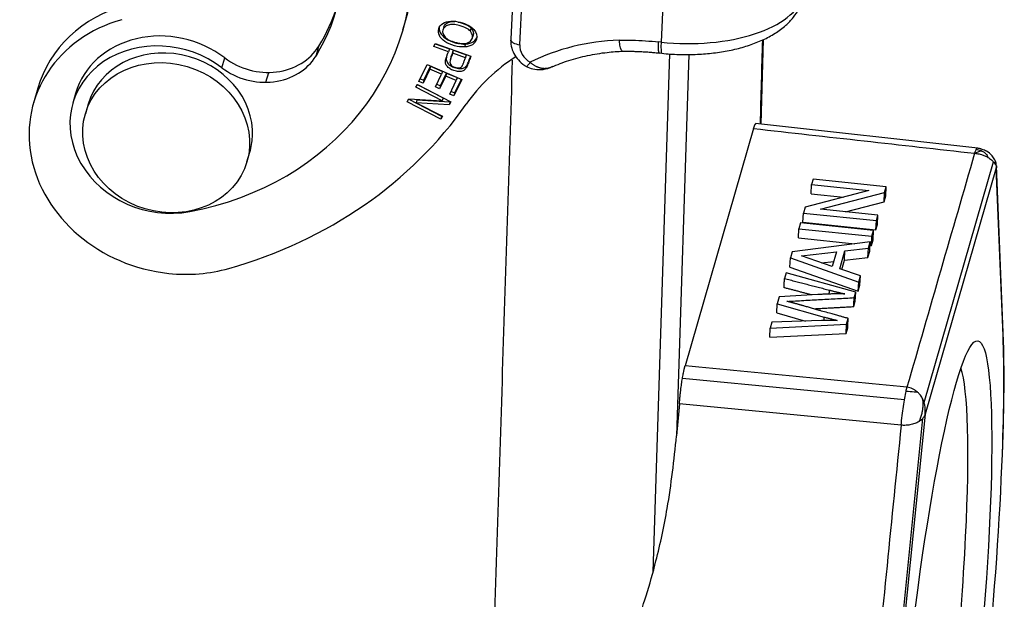
# Model space of a CAD drawing. Units: millimetres. Extents: x 849 to 1443, y 588 to 1008.
# Drawn here: x 999 to 1045, y 648 to 676 of the extents above; entities that cross this region are included whole.
import ezdxf

# ---------------------------------------------------------------- set-up
doc = ezdxf.new("R2010")
doc.units = ezdxf.units.MM
doc.header["$LTSCALE"] = 65.395
doc.layers.add('H24B-SFH-2L_SC-_SOLIDLINE', color=7, linetype='CONTINUOUS')

msp = doc.modelspace()

# ---------------------------------------------------------------- linework, layer by layer
at = {"layer": 'H24B-SFH-2L_SC-_SOLIDLINE', "color": 7, "linetype": 'Continuous'}
for p, q in [((1029.467, 683.007), (1029.064, 674.858)), ((1022.051, 677.523), (1021.927, 675)), ((1022.358, 674.74), (1022.483, 677.263)), ((1016.813, 675.441), (1016.949, 675.912)), ((1018.755, 675.6), (1018.703, 675.421)), ((1020.018, 675.377), (1020.058, 675.518)), ((1020.103, 675.03), (1020.155, 675.21)), ((1018.285, 674.649), (1018.341, 674.798)), ((1018.337, 674.786), (1019.016, 674.546)), ((1018.341, 674.798), (1020.038, 674.199)), ((1019.781, 674.773), (1019.74, 674.632)), ((1029.064, 674.858), (1028.949, 674.87)), ((1033.818, 670.976), (1033.927, 674.988)), ((1012.689, 674.204), (1012.825, 674.675)), ((1018.975, 674.405), (1018.285, 674.649)), ((1019.016, 674.546), (1018.975, 674.405)), ((1019.175, 674.335), (1019.216, 674.476)), ((1019.781, 674.121), (1019.175, 674.335)), ((1019.216, 674.476), (1019.822, 674.262)), ((1028.689, 649.747), (1029.476, 674.301)), ((1028.934, 674.351), (1029.096, 674.334)), ((1030.383, 674.276), (1029.802, 656.189)), ((1008.223, 673.647), (1008.359, 674.118)), ((1017.575, 672.993), (1017.96, 673.804)), ((1017.96, 673.804), (1019.611, 673.097)), ((1019.101, 674.164), (1019.06, 674.023)), ((1010.309, 672.957), (1010.445, 673.428)), ((1018.087, 673.577), (1017.77, 672.909)), ((1017.81, 673.051), (1018.128, 673.718)), ((1018.128, 673.718), (1018.087, 673.577)), ((1018.649, 673.336), (1018.087, 673.577)), ((1018.128, 673.718), (1018.69, 673.477)), ((1018.363, 672.735), (1018.649, 673.336)), ((1018.597, 672.793), (1018.883, 673.395)), ((1018.69, 673.477), (1018.649, 673.336)), ((1018.883, 673.395), (1018.842, 673.253)), ((1018.883, 673.395), (1019.389, 673.178)), ((1019.84, 673.75), (1019.799, 673.609)), ((1017.424, 672.721), (1017.501, 672.854)), ((1017.497, 672.846), (1018.716, 672.221)), ((1017.501, 672.854), (1019.094, 672.037)), ((1017.77, 672.909), (1017.575, 672.993)), ((1017.638, 673.125), (1017.81, 673.051)), ((1017.81, 673.051), (1017.77, 672.909)), ((1018.426, 672.866), (1018.597, 672.793)), ((1018.842, 673.253), (1018.556, 672.652)), ((1019.348, 673.037), (1018.842, 673.253)), ((1019.043, 672.394), (1019.348, 673.037)), ((1019.611, 673.097), (1019.237, 672.311)), ((1019.278, 672.452), (1019.589, 673.106)), ((1019.389, 673.178), (1019.348, 673.037)), ((999.487, 672.677), (999.283, 671.971)), ((1001.283, 672.432), (1001.147, 671.961)), ((1018.675, 672.08), (1017.424, 672.721)), ((1018.556, 672.652), (1018.363, 672.735)), ((1018.597, 672.793), (1018.556, 672.652)), ((1019.237, 672.311), (1019.043, 672.394)), ((1019.105, 672.526), (1019.278, 672.452)), ((1019.278, 672.452), (1019.237, 672.311)), ((1001.88, 671.924), (1001.745, 671.468)), ((1001.88, 671.924), (1001.88, 671.923)), ((1017.018, 672.033), (1017.101, 672.174)), ((1018.611, 671.216), (1017.018, 672.033)), ((1017.091, 672.157), (1018.652, 671.358)), ((1017.101, 672.174), (1018.675, 672.08)), ((1017.479, 672.131), (1017.438, 671.989)), ((1019.011, 671.896), (1017.438, 671.989)), ((1017.438, 671.989), (1018.689, 671.349)), ((1017.479, 672.131), (1019.052, 672.037)), ((1018.716, 672.221), (1018.675, 672.08)), ((1019.052, 672.037), (1019.011, 671.896)), ((1019.094, 672.037), (1019.011, 671.896)), ((1019.052, 672.037), (1019.062, 672.054)), ((1018.652, 671.358), (1018.611, 671.216)), ((1018.689, 671.349), (1018.611, 671.216)), ((1018.652, 671.358), (1018.656, 671.365)), ((1044.09, 669.827), (1033.545, 671.006)), ((1033.455, 670.766), (1030.203, 659.511)), ((1009.414, 669.19), (1009.549, 669.646)), ((1041.544, 657.774), (1044.841, 669.183)), ((1044.97, 668.903), (1041.596, 657.227)), ((1045.291, 660.942), (1044.97, 668.903)), ((1045.3, 661.085), (1044.982, 668.989)), ((1036.282, 668.365), (1036.207, 668.107)), ((1039.746, 668.005), (1036.282, 668.365)), ((1038.927, 667.823), (1035.898, 667.036)), ((1036.186, 667.669), (1036.207, 668.107)), ((1036.207, 668.107), (1038.927, 667.823)), ((1036.634, 666.94), (1039.666, 667.728)), ((1039.644, 667.29), (1039.666, 667.728)), ((1039.666, 667.728), (1039.746, 668.005)), ((1039.725, 667.566), (1039.746, 668.005)), ((1036.186, 667.669), (1037.718, 667.509)), ((1037.823, 666.817), (1039.644, 667.29)), ((1039.644, 667.29), (1039.725, 667.566)), ((1035.796, 666.321), (1035.818, 666.759)), ((1035.898, 667.036), (1035.818, 666.759)), ((1035.818, 666.759), (1039.282, 666.398)), ((1039.357, 666.657), (1036.634, 666.94)), ((1035.681, 666.286), (1035.603, 666.016)), ((1039.145, 665.926), (1035.681, 666.286)), ((1035.796, 666.321), (1039.26, 665.96)), ((1039.26, 665.96), (1039.282, 666.398)), ((1039.282, 666.398), (1039.357, 666.657)), ((1039.335, 666.219), (1039.357, 666.657)), ((1035.582, 665.578), (1035.603, 666.016)), ((1035.603, 666.016), (1039.067, 665.655)), ((1039.067, 665.655), (1039.145, 665.926)), ((1039.124, 665.487), (1039.145, 665.926)), ((1039.26, 665.96), (1039.335, 666.219)), ((1038.992, 665.394), (1035.287, 664.921)), ((1035.582, 665.578), (1038.253, 665.3)), ((1038.903, 665.087), (1038.992, 665.394)), ((1038.97, 664.956), (1038.992, 665.394)), ((1039.046, 665.217), (1039.067, 665.655)), ((1039.046, 665.217), (1039.124, 665.487)), ((1035.287, 664.921), (1035.203, 664.63)), ((1035.723, 664.721), (1037.384, 664.912)), ((1037.384, 664.912), (1037.186, 664.226)), ((1037.539, 664.106), (1037.785, 664.958)), ((1037.764, 664.52), (1037.785, 664.958)), ((1037.785, 664.958), (1038.903, 665.087)), ((1038.881, 664.649), (1038.903, 665.087)), ((1038.881, 664.649), (1038.97, 664.956)), ((1038.983, 665.224), (1039.046, 665.217)), ((1035.181, 664.192), (1035.203, 664.63)), ((1035.203, 664.63), (1038.441, 663.486)), ((1037.186, 664.226), (1035.723, 664.721)), ((1036.683, 664.396), (1037.254, 664.462)), ((1037.635, 664.074), (1037.764, 664.52)), ((1037.764, 664.52), (1038.881, 664.649)), ((1035.181, 664.192), (1038.419, 663.048)), ((1038.523, 663.773), (1037.539, 664.106)), ((1034.999, 663.925), (1034.921, 663.654)), ((1038.302, 663.005), (1034.999, 663.925)), ((1038.419, 663.048), (1038.441, 663.486)), ((1038.441, 663.486), (1038.523, 663.773)), ((1038.502, 663.334), (1038.523, 663.773)), ((1038.419, 663.048), (1038.502, 663.334)), ((1034.669, 662.782), (1034.575, 662.456)), ((1036.507, 662.891), (1034.669, 662.782)), ((1038.205, 662.307), (1038.28, 662.567)), ((1038.226, 662.745), (1038.302, 663.005)), ((1038.28, 662.567), (1038.302, 663.005)), ((1034.553, 662.018), (1034.575, 662.456)), ((1034.575, 662.456), (1036.802, 661.825)), ((1036.681, 661.654), (1034.321, 661.58)), ((1034.553, 662.018), (1035.921, 661.63)), ((1037.862, 661.484), (1037.942, 661.759)), ((1034.22, 660.866), (1034.241, 661.304)), ((1034.321, 661.58), (1034.241, 661.304)), ((1034.241, 661.304), (1037.862, 661.484)), ((1037.84, 661.046), (1037.862, 661.484)), ((1037.84, 661.046), (1037.92, 661.321)), ((1034.22, 660.866), (1037.84, 661.046)), ((1030.08, 658.929), (1040.614, 657.912)), ((1029.932, 657.71), (1029.802, 656.189)), ((1041.476, 657.012), (1040.094, 643.296)), ((1041.596, 657.227), (1040.192, 643.297))]:
    msp.add_line(p, q, dxfattribs=at)
msp.add_arc((1042.98, 668.847), 2.004, 4.0204, 8.2956, dxfattribs=at)
for centre, major_axis, ratio, start_param, end_param in [((1002.827, 679.993), (14.122, -4.081), 0.871705, 0.000016, 1.74709), ((1002.691, 679.522), (-14.122, 4.081), 0.871705, 2.096156, 4.888683), ((1002.691, 679.522), (-10.952, 3.165), 0.871705, 2.904591, 4.162555), ((1029.88, 677.683), (5.993, -0.296), 0.479968, 4.599531, 6.170328), ((1006.212, 670.734), (-6.725, 1.943), 0.871705, 5.333979, 6.283204), ((1002.827, 679.993), (10.952, -3.165), 0.871705, 6.046184, 6.256342), ((1006.008, 670.028), (6.725, -1.943), 0.871705, 2.192387, 4.915397), ((1005.606, 671.183), (-4.323, 1.249), 0.871705, 4.293659, 6.283195), ((1005.47, 670.712), (4.323, -1.249), 0.871705, 1.152067, 5.237749), ((1022.426, 674.975), (0.499, -0.025), 0.479968, 3.141611, 4.599531), ((1023.348, 674.637), (0.961, -0.278), 0.871705, 3.344601, 4.437435), ((1028.186, 666.142), (-9.607, 2.776), 0.871705, 5.071092, 5.52741), ((1029.2, 675.329), (0.104, 0.995), 0.098798, 2.074107, 3.141978), ((1005.715, 670.785), (-3.834, 1.139), 0.879949, 3.351088, 6.283185), ((1010.194, 676.074), (2.882, -0.833), 0.871705, 4.293659, 6.046184), ((1010.058, 675.604), (-2.882, 0.833), 0.871705, 1.152067, 2.904591), ((1028.335, 666.876), (-9.607, 2.776), 0.871705, 5.630565, 5.995266), ((1000.204, 683.507), (22.096, -6.385), 0.871705, 5.333979, 5.995266), ((1005.715, 670.785), (-3.834, 1.139), 0.879949, 3.141583, 3.351088), ((1006.008, 670.028), (6.725, -1.943), 0.871705, 4.915397, 5.333979), ((1042.329, 643.788), (2.177, 20.901), 0.098798, 5.307678, 5.685236), ((1044.301, 661.045), (-0.999, -0.04), 0.822448, 2.967023, 3.141608), ((1041.34, 643.891), (1.657, 15.914), 0.098798, 5.215699, 6.069231), ((1042.329, 643.788), (2.177, 20.901), 0.098798, 4.259144, 5.307678), ((1041.34, 643.891), (1.657, 15.914), 0.098798, 3.355582, 5.215699)]:
    msp.add_ellipse(centre, major_axis=major_axis, ratio=ratio, start_param=start_param, end_param=end_param, dxfattribs=at)
for centre, major_axis, ratio in [((1005.579, 670.329), (-3.834, 1.139), 0.879949), ((1042.329, 643.788), (-1.761, -16.909), 0.098798)]:
    msp.add_ellipse(centre, major_axis=major_axis, ratio=ratio, dxfattribs=at)
for points, degree, knots in [([(1029.096, 674.334), (1029.234, 674.32), (1029.633, 674.286), (1030.298, 674.264), (1031.08, 674.293), (1031.842, 674.377), (1032.574, 674.515), (1033.266, 674.71), (1033.907, 674.961), (1034.487, 675.273), (1034.97, 675.631), (1035.347, 676.024), (1035.623, 676.438), (1035.743, 676.735), (1035.789, 676.89)], 3, [0, 0, 0, 0, 0.046795, 0.134927, 0.223201, 0.311757, 0.400864, 0.490823, 0.581951, 0.674464, 0.768041, 0.848834, 0.92499, 1, 1, 1, 1]), ([(1019.74, 674.632), (1019.591, 674.624), (1019.249, 674.669), (1018.766, 674.879), (1018.503, 675.177), (1018.475, 675.514), (1018.68, 675.78), (1018.936, 675.852), (1019.085, 675.858)], 3, [0, 0, 0, 0, 0.160075, 0.322197, 0.484319, 0.647149, 0.82339, 1, 1, 1, 1]), ([(1018.554, 675.639), (1018.553, 675.637), (1018.525, 675.539), (1018.544, 675.318), (1018.807, 675.02), (1019.197, 674.851), (1019.435, 674.8), (1019.504, 674.789)], 3, [0, 0, 0, 0, 0.005596, 0.29798, 0.589092, 0.880203, 1, 1, 1, 1]), ([(1020.018, 675.377), (1019.972, 675.432), (1019.843, 675.53), (1019.519, 675.651), (1019.191, 675.711), (1018.875, 675.674), (1018.645, 675.453), (1018.712, 675.212), (1018.813, 675.104)], 3, [0, 0, 0, 0, 0.146126, 0.292251, 0.409301, 0.526351, 0.761335, 1, 1, 1, 1]), ([(1018.749, 675.582), (1018.779, 675.685), (1018.916, 675.815), (1019.163, 675.845), (1019.267, 675.837), (1019.279, 675.836)], 3, [0, 0, 0, 0, 0.638199, 0.95787, 1, 1, 1, 1]), ([(1019.085, 675.858), (1019.233, 675.865), (1019.538, 675.823), (1019.932, 675.668), (1020.278, 675.405), (1020.381, 675.039), (1020.143, 674.711), (1019.89, 674.639), (1019.74, 674.632)], 3, [0, 0, 0, 0, 0.137704, 0.26798, 0.398256, 0.658551, 0.829089, 1, 1, 1, 1]), ([(1019.439, 675.812), (1019.469, 675.805), (1019.623, 675.768), (1019.884, 675.671), (1020.013, 675.573), (1020.058, 675.518)], 3, [0, 0, 0, 0, 0.111571, 0.555786, 1, 1, 1, 1]), ([(1018.813, 675.104), (1018.864, 675.05), (1018.993, 674.955), (1019.258, 674.855), (1019.507, 674.802), (1019.747, 674.787), (1019.99, 674.848), (1020.159, 675.073), (1020.108, 675.268), (1020.018, 675.377)], 3, [0, 0, 0, 0, 0.131524, 0.263048, 0.346198, 0.429349, 0.595816, 0.762283, 1, 1, 1, 1]), ([(1020.058, 675.518), (1020.149, 675.41), (1020.179, 675.293), (1020.149, 675.189), (1020.148, 675.187)], 3, [0, 0, 0, 0, 0.984974, 1, 1, 1, 1]), ([(1019.781, 674.773), (1019.93, 674.78), (1020.183, 674.852), (1020.318, 675.037), (1020.347, 675.136)], 3, [0, 0, 0, 0, 0.502772, 1, 1, 1, 1]), ([(1021.927, 675), (1021.923, 674.918), (1021.932, 674.717), (1022.022, 674.399), (1022.218, 674.077), (1022.453, 673.848), (1022.619, 673.739), (1022.681, 673.704)], 3, [0, 0, 0, 0, 0.157097, 0.392446, 0.629094, 0.868994, 1, 1, 1, 1]), ([(1027.241, 674.429), (1027.235, 674.429), (1027.23, 674.431), (1027.213, 674.441), (1027.202, 674.453), (1027.18, 674.492), (1027.169, 674.517), (1027.148, 674.578), (1027.138, 674.615), (1027.119, 674.698), (1027.11, 674.745), (1027.093, 674.846), (1027.086, 674.9), (1027.079, 674.958)], 3, [0, 0, 0, 0, 0.094203, 0.094203, 0.275362, 0.275362, 0.456522, 0.456522, 0.637681, 0.637681, 0.818841, 0.818841, 1, 1, 1, 1]), ([(1028.984, 674.346), (1028.981, 674.346), (1028.978, 674.348), (1028.969, 674.357), (1028.964, 674.37), (1028.955, 674.407), (1028.952, 674.432), (1028.946, 674.493), (1028.945, 674.529), (1028.943, 674.612), (1028.943, 674.658), (1028.945, 674.758), (1028.947, 674.813), (1028.949, 674.87)], 3, [0, 0, 0, 0, 0.081663, 0.081663, 0.26533, 0.26533, 0.448998, 0.448998, 0.632665, 0.632665, 0.816333, 0.816333, 1, 1, 1, 1]), ([(1019.799, 673.609), (1019.764, 673.558), (1019.68, 673.486), (1019.48, 673.451), (1019.233, 673.5), (1019.026, 673.602), (1018.882, 673.727), (1018.808, 673.892), (1018.863, 674.128), (1018.939, 674.309), (1018.975, 674.405)], 3, [0, 0, 0, 0, 0.133803, 0.267605, 0.401926, 0.516859, 0.631793, 0.746572, 0.861352, 1, 1, 1, 1]), ([(1018.896, 674.22), (1018.878, 674.157), (1018.853, 674.025), (1018.923, 673.868), (1019.067, 673.743), (1019.273, 673.641), (1019.521, 673.593), (1019.721, 673.627), (1019.805, 673.7), (1019.84, 673.75)], 3, [0, 0, 0, 0, 0.113811, 0.250055, 0.386483, 0.52291, 0.68235, 0.841175, 1, 1, 1, 1]), ([(1019.175, 674.335), (1019.139, 674.238), (1019.074, 674.088), (1019.03, 673.907), (1019.073, 673.774), (1019.243, 673.663), (1019.485, 673.624), (1019.577, 673.666), (1019.607, 673.699)], 3, [0, 0, 0, 0, 0.22509, 0.336744, 0.448398, 0.672388, 0.835652, 1, 1, 1, 1]), ([(1019.101, 674.164), (1019.103, 674.171), (1019.133, 674.271), (1019.18, 674.379), (1019.216, 674.476)], 3, [0, 0, 0, 0, 0.070235, 1, 1, 1, 1]), ([(1023.879, 673.685), (1024.139, 673.799), (1024.69, 674.008), (1025.571, 674.241), (1026.443, 674.381), (1027.015, 674.422), (1027.274, 674.43)], 3, [0, 0, 0, 0, 0.250879, 0.517674, 0.784043, 1, 1, 1, 1]), ([(1020.038, 674.199), (1020.011, 674.128), (1019.958, 673.989), (1019.877, 673.762), (1019.824, 673.644), (1019.799, 673.609)], 3, [0, 0, 0, 0, 0.327487, 0.654973, 1, 1, 1, 1]), ([(1019.84, 673.75), (1019.865, 673.786), (1019.918, 673.903), (1019.982, 674.082), (1020.018, 674.178), (1020.027, 674.203)], 3, [0, 0, 0, 0, 0.438355, 0.854426, 1, 1, 1, 1]), ([(1022.672, 673.708), (1022.674, 673.707), (1022.676, 673.707), (1022.684, 673.707), (1022.691, 673.711), (1022.708, 673.723), (1022.717, 673.732), (1022.739, 673.754), (1022.751, 673.768), (1022.778, 673.8), (1022.792, 673.819), (1022.822, 673.86), (1022.838, 673.882), (1022.854, 673.906)], 3, [0, 0, 0, 0, 0.087362, 0.087362, 0.26989, 0.26989, 0.452417, 0.452417, 0.634945, 0.634945, 0.817472, 0.817472, 1, 1, 1, 1]), ([(1022.854, 673.906), (1022.869, 673.893), (1022.898, 673.868), (1022.944, 673.832), (1022.991, 673.799), (1023.04, 673.768), (1023.09, 673.739), (1023.142, 673.713), (1023.194, 673.69), (1023.247, 673.669), (1023.302, 673.652), (1023.357, 673.638), (1023.413, 673.628), (1023.47, 673.621), (1023.527, 673.618), (1023.584, 673.619), (1023.641, 673.623), (1023.698, 673.632), (1023.755, 673.645), (1023.811, 673.662), (1023.867, 673.683), (1023.906, 673.7), (1023.926, 673.711), (1023.929, 673.712)], 3, [0, 0, 0, 0, 0.049652, 0.099304, 0.148956, 0.198607, 0.248259, 0.297911, 0.347563, 0.397215, 0.446867, 0.496519, 0.54617, 0.595822, 0.645474, 0.695126, 0.744778, 0.79443, 0.844082, 0.893733, 0.943385, 0.993037, 1, 1, 1, 1]), ([(1022.665, 673.713), (1022.765, 673.657), (1022.987, 673.567), (1023.38, 673.545), (1023.708, 673.604), (1023.883, 673.7), (1023.923, 673.725)], 3, [0, 0, 0, 0, 0.255065, 0.548645, 0.893405, 1, 1, 1, 1]), ([(1044.014, 669.78), (1044.002, 669.76), (1043.99, 669.734), (1043.965, 669.671), (1043.952, 669.634), (1043.94, 669.593)], 3, [0, 0, 0, 0, 0.5, 0.5, 1, 1, 1, 1]), ([(1043.94, 669.593), (1043.996, 669.62), (1044.053, 669.644), (1044.161, 669.683), (1044.212, 669.7), (1044.263, 669.713)], 3, [0, 0, 0, 0, 0.51678, 0.51678, 1, 1, 1, 1]), ([(1043.94, 669.593), (1043.975, 669.589), (1044.047, 669.581), (1044.156, 669.558), (1044.283, 669.524), (1044.431, 669.473), (1044.527, 669.422), (1044.577, 669.395)], 3, [0, 0, 0, 0, 0.151089, 0.307723, 0.471362, 0.722403, 1, 1, 1, 1]), ([(1044.069, 669.829), (1044.067, 669.829), (1044.066, 669.829), (1044.056, 669.828), (1044.048, 669.824), (1044.032, 669.807), (1044.023, 669.795), (1044.014, 669.78)], 3, [0, 0, 0, 0, 0.087851, 0.087851, 0.543926, 0.543926, 1, 1, 1, 1]), ([(1044.014, 669.78), (1044.05, 669.776), (1044.226, 669.747), (1044.469, 669.611), (1044.559, 669.459), (1044.577, 669.395)], 3, [0, 0, 0, 0, 0.123034, 0.613883, 1, 1, 1, 1]), ([(1044.956, 669.141), (1044.942, 669.191), (1044.897, 669.308), (1044.758, 669.509), (1044.545, 669.678), (1044.292, 669.79), (1044.139, 669.823), (1044.054, 669.831)], 3, [0, 0, 0, 0, 0.126207, 0.313567, 0.595328, 0.782684, 1, 1, 1, 1]), ([(1044.577, 669.395), (1044.602, 669.38), (1044.662, 669.343), (1044.738, 669.286), (1044.808, 669.221), (1044.842, 669.181), (1044.859, 669.16)], 3, [0, 0, 0, 0, 0.207893, 0.506908, 0.753609, 1, 1, 1, 1]), ([(1044.962, 669.141), (1044.96, 669.144), (1044.953, 669.152), (1044.928, 669.158), (1044.885, 669.16), (1044.863, 669.161)], 3, [0, 0, 0, 0, 0.188955, 0.577697, 1, 1, 1, 1]), ([(1044.863, 669.161), (1044.894, 669.116), (1044.946, 669.037), (1044.966, 668.943), (1044.975, 668.903)], 3, [0, 0, 0, 0, 0.574613, 1, 1, 1, 1]), ([(1037.942, 661.759), (1037.941, 661.76), (1036.684, 662.112), (1035.929, 662.324), (1035.427, 662.467)], 2, [0, 0, 0, 0.5, 0.5, 1, 1, 1]), ([(1045.268, 655.397), (1045.28, 655.698), (1045.304, 656.404), (1045.329, 657.464), (1045.342, 658.573), (1045.339, 659.61), (1045.323, 660.439), (1045.307, 660.914), (1045.3, 661.085)], 3, [0, 0, 0, 0, 0.134522, 0.322561, 0.510867, 0.699538, 0.888717, 1, 1, 1, 1]), ([(1041.231, 658.268), (1041.193, 658.3), (1041.117, 658.361), (1040.992, 658.429), (1040.864, 658.476), (1040.776, 658.488), (1040.733, 658.494)], 3, [0, 0, 0, 0, 0.26894, 0.522551, 0.763953, 1, 1, 1, 1]), ([(1040.456, 656.694), (1040.472, 656.848), (1040.489, 657.001), (1040.525, 657.301), (1040.544, 657.447), (1040.584, 657.725), (1040.604, 657.856), (1040.645, 658.096), (1040.666, 658.205), (1040.687, 658.301)], 3, [0, 0, 0, 0, 0.25, 0.25, 0.5, 0.5, 0.75, 0.75, 1, 1, 1, 1]), ([(1041.232, 658.268), (1041.207, 658.266), (1041.097, 658.263), (1040.891, 658.281), (1040.721, 658.297), (1040.686, 658.3)], 3, [0, 0, 0, 0, 0.224953, 0.843298, 1, 1, 1, 1]), ([(1041.484, 657.928), (1041.467, 657.961), (1041.432, 658.027), (1041.371, 658.118), (1041.309, 658.191), (1041.264, 658.24), (1041.238, 658.262), (1041.232, 658.268)], 3, [0, 0, 0, 0, 0.262039, 0.524193, 0.766418, 0.935928, 1, 1, 1, 1]), ([(1041.596, 657.227), (1041.598, 657.253), (1041.602, 657.312), (1041.603, 657.446), (1041.589, 657.603), (1041.553, 657.751), (1041.522, 657.838), (1041.504, 657.883), (1041.493, 657.909), (1041.487, 657.921), (1041.484, 657.928)], 3, [0, 0, 0, 0, 0.109301, 0.248821, 0.556143, 0.767953, 0.882988, 0.941213, 0.970505, 1, 1, 1, 1]), ([(1041.596, 657.227), (1041.59, 657.209), (1041.576, 657.17), (1041.539, 657.098), (1041.493, 657.03), (1041.441, 656.971), (1041.385, 656.922), (1041.339, 656.892), (1041.315, 656.876)], 3, [0, 0, 0, 0, 0.153588, 0.349809, 0.550741, 0.686953, 0.84097, 1, 1, 1, 1]), ([(1041.315, 656.876), (1041.291, 656.862), (1041.242, 656.833), (1041.121, 656.777), (1040.941, 656.719), (1040.698, 656.683), (1040.535, 656.691), (1040.456, 656.694)], 3, [0, 0, 0, 0, 0.112712, 0.228831, 0.502743, 0.758338, 1, 1, 1, 1]), ([(1026.749, 644.657), (1026.94, 645.039), (1027.343, 645.844), (1027.877, 647.165), (1028.387, 648.65), (1028.911, 650.524), (1029.456, 653.046), (1029.676, 655.04), (1029.802, 656.189)], 3, [0, 0, 0, 0, 0.106628, 0.225277, 0.356068, 0.499093, 0.711508, 1, 1, 1, 1])]:
    msp.add_open_spline(points, degree=degree, knots=knots, dxfattribs=at)
for points, degree in [([(1019.587, 674.779), (1019.654, 674.772), (1019.719, 674.77), (1019.781, 674.773)], 3), ([(1027.079, 674.958), (1027.282, 674.961), (1027.692, 674.958), (1028.322, 674.928), (1028.74, 674.892), (1028.949, 674.87)], 3), ([(1033.869, 674.96), (1033.833, 673.634), (1033.797, 672.308), (1033.761, 670.982)], 3), ([(1019.82, 674.262), (1019.807, 674.215), (1019.793, 674.168), (1019.78, 674.121)], 3), ([(1027.216, 674.429), (1028.103, 674.44), (1028.996, 674.345)], 2), ([(1019.607, 673.699), (1019.637, 673.734), (1019.782, 674.12)], 2), ([(1020.065, 613.054), (1022.02, 674.002)], 1), ([(1033.455, 670.766), (1033.526, 671.01), (1033.58, 671.002)], 2), ([(1043.94, 669.593), (1042.871, 665.894), (1041.802, 662.195), (1040.733, 658.495)], 3), ([(1044.981, 668.99), (1044.98, 668.962), (1044.975, 668.933), (1044.97, 668.903)], 3), ([(1034.899, 663.216), (1034.921, 663.654)], 1), ([(1034.921, 663.654), (1037.054, 663.102)], 1), ([(1036.22, 662.874), (1034.899, 663.216)], 1), ([(1037.045, 662.904), (1037.055, 663.103)], 1), ([(1037.054, 663.102), (1037.463, 662.995), (1037.778, 662.922)], 2), ([(1035.038, 662.569), (1038.226, 662.745)], 1), ([(1035.427, 662.467), (1035.269, 662.512), (1035.038, 662.569)], 2), ([(1037.778, 662.922), (1037.208, 662.933), (1036.507, 662.891)], 2), ([(1038.205, 662.307), (1038.212, 662.453), (1038.219, 662.599), (1038.226, 662.745)], 3), ([(1038.205, 662.307), (1036.357, 662.205)], 1), ([(1037.415, 661.666), (1037.087, 661.667), (1036.681, 661.654)], 2), ([(1036.794, 661.656), (1036.802, 661.825)], 1), ([(1036.802, 661.825), (1037.415, 661.666)], 1), ([(1037.92, 661.321), (1037.942, 661.759)], 1), ([(1029.932, 657.71), (1029.98, 658.272), (1030.126, 659.245), (1030.203, 659.511)], 2), ([(1040.687, 658.301), (1040.702, 658.374), (1040.718, 658.439), (1040.733, 658.495)], 3), ([(1040.456, 656.694), (1029.932, 657.71)], 1), ([(1040.456, 656.694), (1040.009, 652.255), (1039.562, 647.815), (1039.114, 643.376)], 3)]:
    msp.add_open_spline(points, degree=degree, dxfattribs=at)
at = {"layer": 'H24B-SFH-2L_SC-_SOLIDLINE', "color": 7, "linetype": 'Continuous', "extrusion": (-1.5274e-07, -1.36591e-06, 1)}
msp.add_open_spline([(1033.455, 670.766), (1036.95, 670.375), (1040.445, 669.984), (1043.94, 669.593)], degree=3, dxfattribs=at)
at = {"layer": 'H24B-SFH-2L_SC-_SOLIDLINE', "color": 7, "linetype": 'Continuous', "extrusion": (-1.35922e-06, -1.40875e-05, 1)}
msp.add_open_spline([(1040.733, 658.495), (1037.223, 658.834), (1033.713, 659.172), (1030.203, 659.511)], degree=3, dxfattribs=at)
at = {"layer": 'H24B-SFH-2L_SC-_SOLIDLINE', "color": 7, "linetype": 'Continuous'}
msp.add_rational_spline([(1041.315, 656.877), (1041.474, 657.239), (1041.535, 657.601), (1041.484, 657.928)], [1.07972793455, 1.01991639398, 0.993757616446, 1.00125160196], degree=3, dxfattribs=at)

doc.saveas('drawing.dxf')
